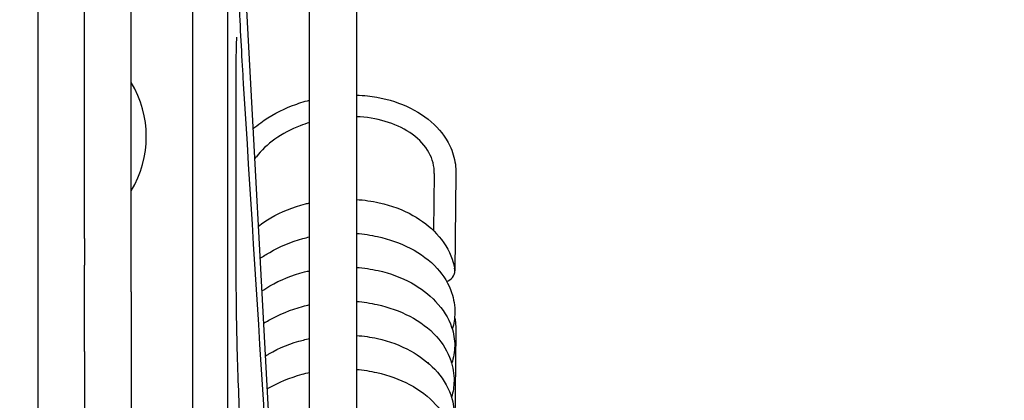
# Model space of a CAD drawing. Units: inches. Extents: x 29725 to 69827, y 17873 to 82294.
# Drawn here: x 41201 to 41285, y 43323 to 43356 of the extents above; entities that cross this region are included whole.
import ezdxf

# ---------------------------------------------------------------- set-up
doc = ezdxf.new("R2010")
doc.units = ezdxf.units.IN
doc.header["$MEASUREMENT"] = 0
doc.layers.add('ARCATA', color=4, linetype='Continuous')
doc.layers.add('Porta-Soglia', color=252, linetype='Continuous')
doc.layers.add('QUOTE', color=1, linetype='Continuous', lineweight=15)
doc.styles.add('QUOTE', font='romans.shx', dxfattribs={"width": 0.8})
doc.dimstyles.new('GMV', dxfattribs={"dimscale": 12, "dimtxt": 3, "dimasz": 3, "dimexe": 2, "dimexo": 3, "dimgap": 1, "dimtad": 1, "dimdec": 1, "dimdsep": 46, "dimtxsty": 'QUOTE', "dimcen": 0, "dimclrt": 2, "dimadec": 0, "dimazin": 0, "dimtfac": 1, "dimtdec": 1, "dimtmove": 0, "dimatfit": 3, "dimfxl": 1, "dimtvp": 1, "dimtolj": 1, "dimarcsym": 0})

# ---------------------------------------------------------------- blocks, each defined once
blk = doc.blocks.new('bloccoa')
at = {"layer": 'ARCATA'}
for p, q in [((-19534.966, -14284.321), (-19534.966, -14053.821)), ((-19534.966, -14284.303), (-19534.966, -14053.84)), ((-19531.966, -14284.321), (-19531.966, -14053.821)), ((-19526.668, -14151.571), (-19531.966, -14053.821)), ((-19524.966, -14281.056), (-19524.966, -14057.826)), ((-19520.966, -14057.826), (-19520.966, -14281.056)), ((-19548.216, -14065.887), (-19548.216, -14099.808)), ((-19544.216, -14085.419), (-19544.216, -14079.463)), ((-19540.216, -14085.419), (-19540.216, -14079.463)), ((-19544.216, -14101.595), (-19544.216, -14085.419)), ((-19544.216, -14101.595), (-19544.216, -14085.419)), ((-19540.216, -14101.595), (-19540.216, -14085.419)), ((-19540.216, -14101.595), (-19540.216, -14085.419)), ((-19514.302, -14097.638), (-19514.359, -14102.542)), ((-19512.452, -14097.659), (-19512.548, -14105.964)), ((-19548.216, -14099.808), (-19548.216, -14170.351)), ((-19548.216, -14099.808), (-19548.216, -14170.351)), ((-19544.216, -14103.197), (-19544.216, -14101.595)), ((-19544.216, -14103.197), (-19544.216, -14101.595)), ((-19540.216, -14107.772), (-19540.216, -14101.595)), ((-19540.216, -14107.772), (-19540.216, -14101.595)), ((-19544.216, -14103.197), (-19544.216, -14105.478)), ((-19544.216, -14103.197), (-19544.216, -14105.478)), ((-19544.216, -14112.879), (-19544.216, -14105.478)), ((-19544.216, -14112.879), (-19544.216, -14105.478)), ((-19540.216, -14107.772), (-19540.216, -14134.409)), ((-19540.216, -14107.772), (-19540.216, -14134.409)), ((-19512.452, -14111.122), (-19512.548, -14119.426)), ((-19544.216, -14112.879), (-19544.216, -14161.525)), ((-19544.216, -14112.879), (-19544.216, -14161.525))]:
    blk.add_line(p, q, dxfattribs=at)
for centre, radius, start, end in [((-19547.936, -14094.49), 9, 329.06798, 30.93202), ((-19547.936, -14094.49), 9, 329.06798, 30.93202), ((-19513.473, -14105.96), 0.925, 283.45429, 359.93021)]:
    blk.add_arc(centre, radius, start, end, dxfattribs=at)
for centre, major_axis, ratio, start_param, end_param in [((-19532.267, -14088.015), (1, 0), 0.792202, 6.283129, 6.283188), ((-19532.267, -14088.015), (1, 0), 0.792202, 6.283129, 6.283188), ((-19513.473, -14105.96), (0.925, -0.001), 0.660332, 0, 0.093274)]:
    blk.add_ellipse(centre, major_axis=major_axis, ratio=ratio, start_param=start_param, end_param=end_param, dxfattribs=at)
for points, knots in [([(-19531.267, -14074.566), (-19531.267, -14074.997), (-19531.258, -14075.611), (-19531.223, -14077.117), (-19531.197, -14078.036), (-19531.128, -14080.059), (-19531.084, -14081.192), (-19530.987, -14083.499), (-19530.931, -14084.704), (-19530.814, -14087.02), (-19530.751, -14088.163), (-19530.673, -14089.469), (-19530.657, -14089.725), (-19530.642, -14089.975)], [0, 0, 0, 0, 0.346162, 0.346162, 0.699928, 0.699928, 1.056481, 1.056481, 1.409108, 1.409108, 1.756925, 1.756925, 1.843767, 1.843767, 1.843767, 1.843767]), ([(-19531.211, -14085.973), (-19531.211, -14085.973), (-19531.211, -14085.974), (-19531.213, -14085.99), (-19531.219, -14086.04), (-19531.236, -14086.246), (-19531.246, -14086.468), (-19531.262, -14087.085), (-19531.267, -14087.514), (-19531.267, -14088.015)], [0.1591927, 0.1591927, 0.1591927, 0.1591927, 0.1754741, 0.1754741, 0.2775933, 0.2775933, 0.4841916, 0.4841916, 0.7319781, 0.7319781, 0.7319781, 0.7319781]), ([(-19531.211, -14085.973), (-19531.211, -14085.973), (-19531.211, -14085.974), (-19531.213, -14085.99), (-19531.219, -14086.04), (-19531.236, -14086.246), (-19531.246, -14086.468), (-19531.262, -14087.085), (-19531.267, -14087.514), (-19531.267, -14088.015)], [0.1591927, 0.1591927, 0.1591927, 0.1591927, 0.1754741, 0.1754741, 0.2775933, 0.2775933, 0.4841916, 0.4841916, 0.7319781, 0.7319781, 0.7319781, 0.7319781]), ([(-19520.966, -14090.933), (-19520.643, -14090.946), (-19520.323, -14090.97), (-19518.954, -14091.126), (-19517.929, -14091.379), (-19516.092, -14092.121), (-19515.256, -14092.62), (-19513.893, -14093.805), (-19513.345, -14094.507), (-19512.742, -14095.771), (-19512.579, -14096.309), (-19512.466, -14097.121), (-19512.449, -14097.39), (-19512.452, -14097.659)], [1.507359, 1.507359, 1.507359, 1.507359, 1.605134, 1.605134, 1.932362, 1.932362, 2.260772, 2.260772, 2.58693, 2.58693, 2.804319, 2.804319, 2.909871, 2.909871, 2.909871, 2.909871]), ([(-19529.798, -14093.826), (-19529.592, -14093.646), (-19529.377, -14093.473), (-19528.351, -14092.718), (-19527.416, -14092.214), (-19525.953, -14091.65), (-19525.465, -14091.494), (-19524.966, -14091.365)], [0.5312728, 0.5312728, 0.5312728, 0.5312728, 0.6226506, 0.6226506, 0.9496369, 0.9496369, 1.1040422, 1.1040422, 1.1040422, 1.1040422]), ([(-19514.302, -14097.638), (-19514.295, -14097.021), (-19514.449, -14096.415), (-19515.076, -14095.283), (-19515.563, -14094.743), (-19516.76, -14093.876), (-19517.461, -14093.524), (-19518.974, -14093.026), (-19519.8, -14092.865), (-19520.752, -14092.793), (-19520.859, -14092.787), (-19520.966, -14092.782)], [0, 0, 0, 0, 0.300403, 0.300403, 0.600708, 0.600708, 0.873697, 0.873697, 1.135243, 1.135243, 1.167998, 1.167998, 1.167998, 1.167998]), ([(-19524.966, -14093.283), (-19525.241, -14093.366), (-19525.511, -14093.459), (-19526.565, -14093.867), (-19527.308, -14094.263), (-19528.571, -14095.16), (-19529.11, -14095.674), (-19529.566, -14096.27), (-19529.613, -14096.334), (-19529.658, -14096.398)], [1.5734866, 1.5734866, 1.5734866, 1.5734866, 1.660418, 1.660418, 1.9236012, 1.9236012, 2.1853962, 2.1853962, 2.2167076, 2.2167076, 2.2167076, 2.2167076]), ([(-19529.347, -14102.142), (-19529.013, -14101.888), (-19528.659, -14101.651), (-19527.392, -14100.915), (-19526.37, -14100.508), (-19525.197, -14100.215), (-19525.082, -14100.188), (-19524.966, -14100.163)], [424.7194621, 424.7194621, 424.7194621, 424.7194621, 424.8563406, 424.8563406, 425.186645, 425.186645, 425.2223632, 425.2223632, 425.2223632, 425.2223632]), ([(-19520.966, -14099.866), (-19520.3, -14099.91), (-19519.643, -14100.002), (-19517.976, -14100.371), (-19516.99, -14100.743), (-19515.358, -14101.661), (-19514.667, -14102.198), (-19513.504, -14103.447), (-19513.037, -14104.188), (-19512.682, -14105.223), (-19512.615, -14105.482), (-19512.571, -14105.743)], [425.624407, 425.624407, 425.624407, 425.624407, 425.825509, 425.825509, 426.156962, 426.156962, 426.462283, 426.462283, 426.792215, 426.792215, 426.89937, 426.89937, 426.89937, 426.89937]), ([(-19529.197, -14104.907), (-19528.935, -14104.723), (-19528.662, -14104.55), (-19527.517, -14103.892), (-19526.55, -14103.492), (-19525.354, -14103.157), (-19525.161, -14103.108), (-19524.966, -14103.063)], [418.5604759, 418.5604759, 418.5604759, 418.5604759, 418.6640355, 418.6640355, 418.9813171, 418.9813171, 419.0415057, 419.0415057, 419.0415057, 419.0415057]), ([(-19520.966, -14102.763), (-19520.349, -14102.813), (-19519.741, -14102.905), (-19518.161, -14103.259), (-19517.21, -14103.597), (-19515.467, -14104.492), (-19514.665, -14105.079), (-19513.491, -14106.381), (-19513.074, -14107.091), (-19512.635, -14108.39), (-19512.54, -14108.98), (-19512.553, -14110.028), (-19512.626, -14110.499), (-19512.764, -14110.958)], [419.443714, 419.443714, 419.443714, 419.443714, 419.630729, 419.630729, 419.949216, 419.949216, 420.289104, 420.289104, 420.600585, 420.600585, 420.840819, 420.840819, 421.032683, 421.032683, 421.032683, 421.032683]), ([(-19529.046, -14107.691), (-19528.83, -14107.541), (-19528.606, -14107.399), (-19527.481, -14106.74), (-19526.458, -14106.33), (-19525.256, -14106.024), (-19525.112, -14105.99), (-19524.966, -14105.958)], [412.3998896, 412.3998896, 412.3998896, 412.3998896, 412.4849594, 412.4849594, 412.816022, 412.816022, 412.8608031, 412.8608031, 412.8608031, 412.8608031]), ([(-19520.966, -14105.676), (-19520.331, -14105.722), (-19519.704, -14105.812), (-19518.08, -14106.173), (-19517.108, -14106.539), (-19515.47, -14107.446), (-19514.765, -14107.984), (-19513.574, -14109.241), (-19513.093, -14109.99), (-19512.643, -14111.299), (-19512.554, -14111.843), (-19512.566, -14112.885), (-19512.656, -14113.396), (-19512.819, -14113.889)], [413.262766, 413.262766, 413.262766, 413.262766, 413.454885, 413.454885, 413.781841, 413.781841, 414.090533, 414.090533, 414.424849, 414.424849, 414.642986, 414.642986, 414.851599, 414.851599, 414.851599, 414.851599]), ([(-19512.553, -14105.9), (-19512.555, -14105.875), (-19512.557, -14105.851), (-19512.56, -14105.827), (-19512.563, -14105.799), (-19512.567, -14105.771), (-19512.572, -14105.743)], [0, 0, 0, 0, 0.02311203, 0.02311203, 0.02311203, 0.04939828, 0.04939828, 0.04939828, 0.04939828]), ([(-19531.267, -14106.832), (-19531.267, -14107.784), (-19531.257, -14108.872), (-19531.22, -14111.144), (-19531.192, -14112.356), (-19531.12, -14114.74), (-19531.076, -14115.942), (-19530.977, -14118.171), (-19530.921, -14119.228), (-19530.804, -14121.052), (-19530.742, -14121.851), (-19530.669, -14122.595), (-19530.657, -14122.71), (-19530.646, -14122.819)], [0, 0, 0, 0, 0.361025, 0.361025, 0.720258, 0.720258, 1.076432, 1.076432, 1.427622, 1.427622, 1.772157, 1.772157, 1.839515, 1.839515, 1.839515, 1.839515]), ([(-19531.267, -14106.832), (-19531.267, -14107.784), (-19531.257, -14108.872), (-19531.22, -14111.144), (-19531.192, -14112.356), (-19531.12, -14114.74), (-19531.076, -14115.942), (-19530.977, -14118.171), (-19530.921, -14119.228), (-19530.804, -14121.052), (-19530.742, -14121.851), (-19530.669, -14122.595), (-19530.657, -14122.71), (-19530.646, -14122.819)], [0, 0, 0, 0, 0.361025, 0.361025, 0.720258, 0.720258, 1.076432, 1.076432, 1.427622, 1.427622, 1.772157, 1.772157, 1.839515, 1.839515, 1.839515, 1.839515]), ([(-19528.896, -14110.468), (-19528.749, -14110.374), (-19528.6, -14110.282), (-19527.573, -14109.69), (-19526.587, -14109.287), (-19525.367, -14108.954), (-19525.168, -14108.905), (-19524.966, -14108.86)], [406.2400092, 406.2400092, 406.2400092, 406.2400092, 406.2959924, 406.2959924, 406.6179475, 406.6179475, 406.6799784, 406.6799784, 406.6799784, 406.6799784]), ([(-19520.966, -14108.579), (-19520.361, -14108.631), (-19519.765, -14108.723), (-19518.198, -14109.076), (-19517.249, -14109.415), (-19515.519, -14110.312), (-19514.728, -14110.897), (-19513.568, -14112.19), (-19513.152, -14112.895), (-19512.705, -14114.197), (-19512.607, -14114.797), (-19512.621, -14115.85), (-19512.692, -14116.317), (-19512.829, -14116.772)], [407.082121, 407.082121, 407.082121, 407.082121, 407.265546, 407.265546, 407.583845, 407.583845, 407.920704, 407.920704, 408.230558, 408.230558, 408.474612, 408.474612, 408.664676, 408.664676, 408.664676, 408.664676]), ([(-19512.568, -14109.951), (-19512.542, -14110.073), (-19512.52, -14110.196), (-19512.466, -14110.584), (-19512.449, -14110.853), (-19512.452, -14111.122)], [2.7553889, 2.7553889, 2.7553889, 2.7553889, 2.8043191, 2.8043191, 2.9098715, 2.9098715, 2.9098715, 2.9098715]), ([(-19520.966, -14111.494), (-19520.354, -14111.54), (-19519.751, -14111.627), (-19518.147, -14111.981), (-19517.175, -14112.348), (-19515.54, -14113.253), (-19514.839, -14113.788), (-19513.646, -14115.04), (-19513.163, -14115.79), (-19512.711, -14117.102), (-19512.623, -14117.648), (-19512.635, -14118.688), (-19512.723, -14119.197), (-19512.884, -14119.689)], [400.901181, 400.901181, 400.901181, 400.901181, 401.086261, 401.086261, 401.413473, 401.413473, 401.720454, 401.720454, 402.055212, 402.055212, 402.273995, 402.273995, 402.481789, 402.481789, 402.481789, 402.481789]), ([(-19528.745, -14113.252), (-19528.647, -14113.191), (-19528.548, -14113.13), (-19527.56, -14112.554), (-19526.548, -14112.15), (-19525.324, -14111.838), (-19525.146, -14111.796), (-19524.966, -14111.758)], [400.079563, 400.079563, 400.079563, 400.079563, 400.1166806, 400.1166806, 400.4442255, 400.4442255, 400.4993988, 400.4993988, 400.4993988, 400.4993988]), ([(-19528.593, -14116.059), (-19528.563, -14116.042), (-19528.534, -14116.025), (-19527.624, -14115.504), (-19526.638, -14115.098), (-19525.399, -14114.757), (-19525.184, -14114.704), (-19524.966, -14114.656)], [393.9173478, 393.9173478, 393.9173478, 393.9173478, 393.9281946, 393.9281946, 394.2513607, 394.2513607, 394.3183412, 394.3183412, 394.3183412, 394.3183412]), ([(-19520.966, -14114.395), (-19520.372, -14114.448), (-19519.785, -14114.539), (-19518.216, -14114.895), (-19517.259, -14115.247), (-19515.553, -14116.153), (-19514.782, -14116.727), (-19513.623, -14118.016), (-19513.2, -14118.733), (-19512.763, -14120.034), (-19512.67, -14120.617), (-19512.683, -14121.656), (-19512.756, -14122.126), (-19512.895, -14122.583)], [394.720269, 394.720269, 394.720269, 394.720269, 394.900801, 394.900801, 395.223089, 395.223089, 395.552927, 395.552927, 395.868108, 395.868108, 396.105123, 396.105123, 396.296232, 396.296232, 396.296232, 396.296232])]:
    blk.add_open_spline(points, degree=3, knots=knots, dxfattribs=at)
for points in [[(-19531.267, -14088.015), (-19531.266, -14093.428), (-19531.266, -14099.804), (-19531.267, -14106.832)], [(-19531.267, -14088.015), (-19531.266, -14093.428), (-19531.266, -14099.804), (-19531.267, -14106.832)], [(-19530.642, -14089.975), (-19529.496, -14108.265), (-19528.351, -14126.555), (-19527.206, -14144.845)], [(-19530.642, -14089.975), (-19529.496, -14108.265), (-19528.351, -14126.555), (-19527.206, -14144.845)], [(-19514.752, -14110.958), (-19514.752, -14110.958), (-19514.751, -14110.957), (-19514.751, -14110.956)], [(-19514.805, -14113.841), (-19514.812, -14113.847), (-19514.819, -14113.852), (-19514.826, -14113.858)], [(-19514.811, -14113.87), (-19514.808, -14113.863), (-19514.805, -14113.857), (-19514.801, -14113.85)]]:
    blk.add_open_spline(points, degree=3, dxfattribs=at)
blk = doc.blocks.new('*D1606')
at = {"layer": 'Defpoints', "color": 0}
for p in [(41130.49, 44365.194), (41130.49, 42985.194), (41571.422, 42985.194)]:
    blk.add_point(p, dxfattribs=at)
at = {"layer": 'QUOTE', "color": 0, "lineweight": -2}
for p, q in [((41166.49, 44365.194), (41595.422, 44365.194)), ((41571.422, 44329.194), (41571.422, 43021.194)), ((41166.49, 42985.194), (41595.422, 42985.194))]:
    blk.add_line(p, q, dxfattribs=at)
at = {"layer": 'QUOTE', "color": 0}
for points in [[(41577.422, 44329.194), (41565.422, 44329.194), (41571.422, 44365.194)], [(41565.422, 43021.194), (41577.422, 43021.194), (41571.422, 42985.194)]]:
    blk.add_solid(points, dxfattribs=at)
at = {"layer": 'QUOTE', "color": 2, "insert": (41541.422, 43670.475), "char_height": 36, "attachment_point": 5, "rotation": 90, "style": 'QUOTE'}
blk.add_mtext('\\A1;1380', dxfattribs=at)

msp = doc.modelspace()

# ---------------------------------------------------------------- block references
at = {"layer": 'Porta-Soglia'}
msp.add_blockref('bloccoa', (60750.70664, 57440.19275), dxfattribs=at)

# ---------------------------------------------------------------- dimensions: what is measured, and where the dimension line sits
at = {"layer": 'QUOTE'}
dim = msp.add_linear_dim(base=(41571.42168, 42985.19403), p1=(41130.49039, 44365.19403), p2=(41130.49039, 42985.19403), angle=90, dimstyle='GMV', override={"dimtdec": 1}, dxfattribs=at)
dim.commit()
dim.dimension.update_dxf_attribs({"geometry": '*D1606', "text_midpoint": (41571.42168, 43670.47537), "dimtype": 160})

doc.saveas('drawing.dxf')
